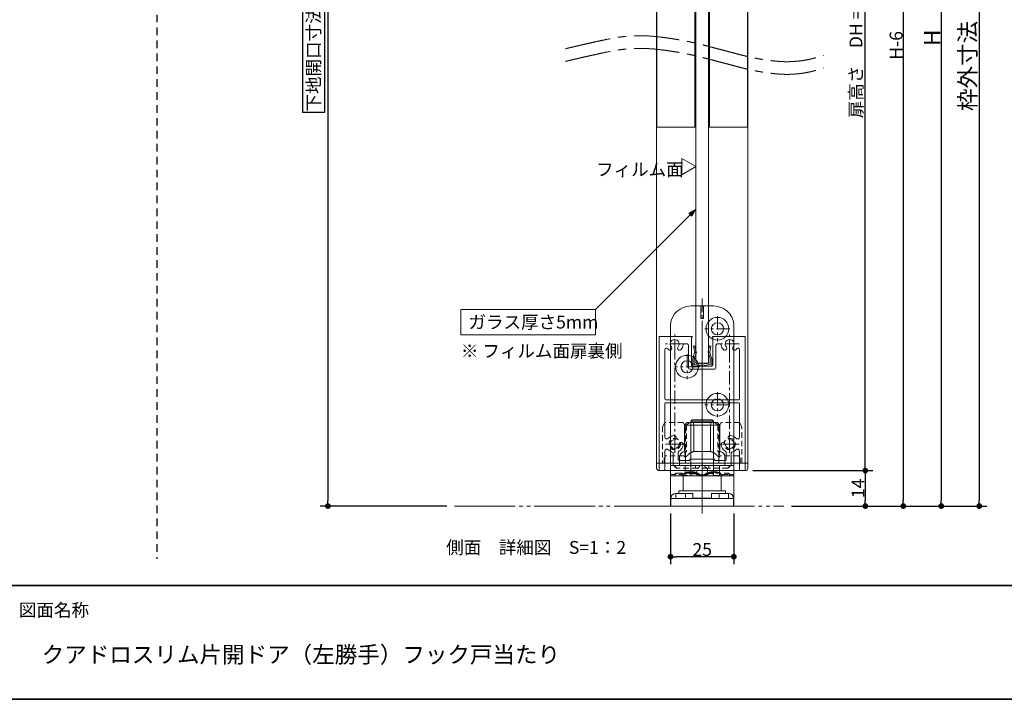
# Model space of a CAD drawing. Units: millimetres. Extents: x -3206 to 5888, y -2284 to 2284.
# Drawn here: x -1581 to 363, y -2078 to -736 of the extents above; entities that cross this region are included whole.
import ezdxf

# ---------------------------------------------------------------- set-up
doc = ezdxf.new("R2010")
doc.units = ezdxf.units.MM
doc.header["$LTSCALE"] = 15
doc.header["$PDMODE"] = 1
doc.header["$PDSIZE"] = -2
for name, pattern in [('ラインタイプ-1', [1.11, 0.71, -0.4]), ('ラインタイプ-2', [1.7, 1, -0.7]), ('ラインタイプ-3', [2.91, 1.76, -0.4, 0.35, -0.4]), ('ラインタイプ-4', [9.172222, 5.997222, -1.058333, 1.058333, -1.058333]), ('ラインタイプ-6', [10.5, 8, -0.5, 0.5, -0.5, 0.5, -0.5])]:
    doc.linetypes.add(name, pattern=pattern)
for name, color, linetype, lineweight in [('1図面枠', 7, 'Continuous', 15), ('2寸法-1', 7, 'Continuous', 15), ('2寸法-3', 7, 'Continuous', 15), ('3一般', 7, 'Continuous', 15)]:
    doc.layers.add(name, color=color, linetype=linetype, lineweight=lineweight)
doc.styles.add('MS PGothic', font='txt', dxfattribs={"bigfont": 'MS PGothic'})
doc.styles.get("Standard").update_dxf_attribs({"font": 'txt', "bigfont": 'BIGFONT.SHX'})
doc.dimstyles.new('SANWA-1', dxfattribs={"dimtxt": 25.369683, "dimasz": 11.255127, "dimexe": 15, "dimexo": 15, "dimgap": 1.5, "dimtad": 1, "dimdec": 8, "dimdsep": 46, "dimtxsty": 'MS PGothic', "dimblk": 'DOT', "dimblk1": 'DOT', "dimblk2": 'DOT', "dimcen": 0, "dimazin": 0, "dimtfac": 0.8, "dimtdec": 8, "dimtix": 1, "dimtmove": 0, "dimatfit": 0, "dimldrblk": 'DOT', "dimfxl": 1, "dimfrac": 2, "dimtolj": 1, "dimarcsym": 0})

# ---------------------------------------------------------------- blocks, each defined once
blk = doc.blocks.new('_Dot')
at = {"color": 0, "linetype": 'ByBlock', "lineweight": -2}
blk.add_line((-0.5, 0), (-1, 0), dxfattribs=at)
at = {"color": 0, "linetype": 'ByBlock', "const_width": 0.5}
blk.add_lwpolyline([(-0.25, 0, 1), (0.25, 0, 1)], format="xyb", close=True, dxfattribs=at)
blk = doc.blocks.new('*D35')
at = {"layer": '2寸法-1', "color": 0, "lineweight": -2}
for p, q in [((-30, 123), (178.5, 123)), ((163.5, 111.7), (163.5, -1684.7)), ((103.5, -1696), (178.5, -1696))]:
    blk.add_line(p, q, dxfattribs=at)
at = {"layer": 'Defpoints', "color": 0}
for p in [(-45, 123), (88.5, -1696), (163.5, -1696)]:
    blk.add_point(p, dxfattribs=at)
at = {"layer": '2寸法-1', "color": 0, "lineweight": -2, "xscale": 11.255126953125, "yscale": 11.255126953125, "zscale": 11.255126953125}
for p, rotation in [((163.5, 123), 90), ((163.5, -1696), 270)]:
    blk.add_blockref('_Dot', p, dxfattribs=dict(at, rotation=rotation))
at = {"layer": '2寸法-1', "color": 0, "lineweight": 15, "insert": (149.3, -786.5), "char_height": 25.37, "attachment_point": 5, "rotation": 90, "style": 'MS PGothic'}
blk.add_mtext('\\A1;H-6', dxfattribs=at)
blk = doc.blocks.new('*D36')
at = {"layer": '2寸法-1', "color": 0, "lineweight": -2}
for p, q in [((-133.5, -1626), (103.5, -1626)), ((88.5, -1637.3), (88.5, -1684.7)), ((-57.5, -1696), (103.5, -1696))]:
    blk.add_line(p, q, dxfattribs=at)
at = {"layer": 'Defpoints', "color": 0}
for p in [(-148.5, -1626), (-72.5, -1696), (88.5, -1696)]:
    blk.add_point(p, dxfattribs=at)
at = {"layer": '2寸法-1', "color": 0, "lineweight": -2, "xscale": 11.255126953125, "yscale": 11.255126953125, "zscale": 11.255126953125}
for p, rotation in [((88.5, -1626), 90), ((88.5, -1696), 270)]:
    blk.add_blockref('_Dot', p, dxfattribs=dict(at, rotation=rotation))
at = {"layer": '2寸法-1', "color": 0, "lineweight": 15, "insert": (74.2, -1661), "char_height": 25.37, "attachment_point": 5, "rotation": 90, "style": 'MS PGothic'}
blk.add_mtext('\\A1;14', dxfattribs=at)
blk = doc.blocks.new('*D37')
at = {"layer": '2寸法-1', "color": 0, "lineweight": -2}
for p, q in [((-128.5, 63), (103.5, 63)), ((88.5, -1614.7), (88.5, 51.7)), ((-133.5, -1626), (103.5, -1626))]:
    blk.add_line(p, q, dxfattribs=at)
at = {"layer": 'Defpoints', "color": 0}
for p in [(-143.5, 63), (88.5, 63), (-148.5, -1626)]:
    blk.add_point(p, dxfattribs=at)
at = {"layer": '2寸法-1', "color": 0, "lineweight": -2, "xscale": 11.255126953125, "yscale": 11.255126953125, "zscale": 11.255126953125}
for p, rotation in [((88.5, 63), 90), ((88.5, -1626), 270)]:
    blk.add_blockref('_Dot', p, dxfattribs=dict(at, rotation=rotation))
at = {"layer": '2寸法-1', "color": 0, "lineweight": 15, "insert": (70, -781.5), "char_height": 25.37, "attachment_point": 5, "rotation": 90, "style": 'MS PGothic'}
blk.add_mtext('\\A1;扉高さ\u3000DH = H-32', dxfattribs=at)
blk = doc.blocks.new('*D38')
at = {"layer": '2寸法-1', "color": 0, "lineweight": -2}
for p, q in [((-296, -1711), (-296, -1811)), ((-171, -1711), (-171, -1811)), ((-182.3, -1796), (-284.7, -1796))]:
    blk.add_line(p, q, dxfattribs=at)
at = {"layer": 'Defpoints', "color": 0}
for p in [(-296, -1696), (-171, -1696), (-296, -1796)]:
    blk.add_point(p, dxfattribs=at)
at = {"layer": '2寸法-1', "color": 0, "lineweight": -2, "xscale": 11.255126953125, "yscale": 11.255126953125, "zscale": 11.255126953125, "rotation": 180}
blk.add_blockref('_Dot', (-296, -1796), dxfattribs=at)
at = {"layer": '2寸法-1', "color": 0, "lineweight": -2, "xscale": 11.255126953125, "yscale": 11.255126953125, "zscale": 11.255126953125}
blk.add_blockref('_Dot', (-171, -1796), dxfattribs=at)
at = {"layer": '2寸法-1', "color": 0, "lineweight": 15, "insert": (-233.5, -1781.8), "char_height": 25.37, "attachment_point": 5, "style": 'MS PGothic'}
blk.add_mtext('\\A1;25', dxfattribs=at)
blk = doc.blocks.new('*D54')
at = {"layer": '2寸法-1', "color": 0, "lineweight": -2}
for p, q in [((178.5, 153), (253.5, 153)), ((238.5, 141.7), (238.5, -1684.7)), ((178.5, -1696), (253.5, -1696))]:
    blk.add_line(p, q, dxfattribs=at)
at = {"layer": 'Defpoints', "color": 0}
for p in [(163.5, 153), (163.5, -1696), (238.5, -1696)]:
    blk.add_point(p, dxfattribs=at)
at = {"layer": '2寸法-1', "color": 0, "lineweight": -2, "xscale": 11.255126953125, "yscale": 11.255126953125, "zscale": 11.255126953125}
for p, rotation in [((238.5, 153), 90), ((238.5, -1696), 270)]:
    blk.add_blockref('_Dot', p, dxfattribs=dict(at, rotation=rotation))
at = {"layer": '2寸法-1', "color": 0, "lineweight": 15, "insert": (220.6, -771.5), "char_height": 32.62, "attachment_point": 5, "rotation": 90, "style": 'MS PGothic'}
blk.add_mtext('\\A1;H', dxfattribs=at)
blk = doc.blocks.new('*D73')
at = {"layer": '2寸法-1', "color": 0, "linetype": 'Continuous', "lineweight": -2}
for p, q in [((-837.5, 215.5), (-987.5, 215.5)), ((-972.5, 204.2), (-972.5, -1684.7)), ((-978.5, -561.9), (-1022.9, -561.9)), ((-1022.9, -561.9), (-1022.9, -918.6)), ((-978.5, -918.6), (-978.5, -561.9)), ((-1022.9, -918.6), (-978.5, -918.6)), ((-737.5, -1696), (-987.5, -1696))]:
    blk.add_line(p, q, dxfattribs=at)
at = {"layer": 'Defpoints', "color": 0}
for p in [(-822.5, 215.5), (-972.5, -1696), (-722.5, -1696)]:
    blk.add_point(p, dxfattribs=at)
at = {"layer": '2寸法-1', "color": 0, "lineweight": -2, "xscale": 11.255126953125, "yscale": 11.255126953125, "zscale": 11.255126953125}
for p, rotation in [((-972.5, 215.5), 90), ((-972.5, -1696), 270)]:
    blk.add_blockref('_Dot', p, dxfattribs=dict(at, rotation=rotation))
at = {"layer": '2寸法-1', "color": 0, "lineweight": 15, "insert": (-1000.7, -740.2), "char_height": 25.37, "attachment_point": 5, "rotation": 90, "style": 'MS PGothic'}
blk.add_mtext('\\A1;下地開口寸法\u3000H+12.5', dxfattribs=at)
blk = doc.blocks.new('グループ-84')
at = {"layer": '3一般', "color": 7, "linetype": 'ラインタイプ-3'}
for p, q in [((-287.8, -1394.4), (-287.8, -1357.6)), ((-233.5, -1355), (-233.5, -1614.5)), ((-179.3, -1394.4), (-179.3, -1357.6)), ((-269.3, -1376), (-306.2, -1376)), ((-160.8, -1376), (-197.7, -1376)), ((-287.8, -1581.4), (-287.8, -1386)), ((-179.3, -1386), (-179.3, -1581.4)), ((-287.8, -1591.9), (-287.8, -1555.1)), ((-179.3, -1591.9), (-179.3, -1555.1)), ((-269.3, -1573.5), (-306.2, -1573.5)), ((-160.8, -1573.5), (-197.7, -1573.5)), ((-233.5, -1614.5), (-233.5, -1625.1))]:
    blk.add_line(p, q, dxfattribs=at)
at = {"layer": '3一般', "color": 7, "linetype": 'ラインタイプ-6'}
for p, q in [((-317, -1361), (-318.5, -1361)), ((-318.5, -1362.5), (-318.5, -1361)), ((-150, -1361), (-148.5, -1361)), ((-148.5, -1362.5), (-148.5, -1361)), ((-166.2, -1563.4), (-160.6, -1563.4)), ((-165.2, -1583.6), (-161.4, -1583.6))]:
    blk.add_line(p, q, dxfattribs=at)
at = {"layer": '3一般', "color": 7, "linetype": 'Continuous'}
for p, q in [((-318.5, -1623.5), (-318.5, -1362.5)), ((-254.5, -1361), (-317, -1361)), ((-268.7, -1376), (-263.3, -1376)), ((-260.8, -1378.5), (-260.8, -1423.5)), ((-254.8, -1363.5), (-254.8, -1417.5)), ((-254.8, -1363.5), (-254.5, -1363.5)), ((-253.5, -1362.5), (-253.5, -1362)), ((-213.5, -1361), (-213.5, -1361)), ((-213.5, -1362.5), (-213.5, -1362)), ((-212.5, -1361), (-150, -1361)), ((-212.3, -1363.5), (-212.5, -1363.5)), ((-212.3, -1417.5), (-212.3, -1363.5)), ((-206.3, -1374.5), (-206.3, -1374.5)), ((-206.3, -1378.5), (-206.3, -1423.5)), ((-203.8, -1376), (-198.3, -1376)), ((-148.5, -1362.5), (-148.5, -1623.5)), ((-307, -1484.5), (-307, -1387.2)), ((-160, -1387.2), (-160, -1484.5)), ((-258.3, -1426), (-208.8, -1426)), ((-252.3, -1420), (-214.8, -1420)), ((-307, -1559.4), (-307, -1493.5)), ((-305.5, -1486), (-161.5, -1486)), ((-305.5, -1492), (-258.5, -1492)), ((-257, -1492), (-258.5, -1492)), ((-258.5, -1492), (-257, -1492)), ((-257, -1492), (-161.5, -1492)), ((-160, -1493.5), (-160, -1559.4)), ((-307, -1624.5), (-307, -1587.6)), ((-290.8, -1614.8), (-290.8, -1591.2)), ((-280.8, -1604.5), (-280.8, -1589.6)), ((-186.3, -1604.5), (-186.3, -1589.6)), ((-176.3, -1614.8), (-176.3, -1591.2)), ((-160, -1587.6), (-160, -1624.5)), ((-279.3, -1606), (-258.5, -1606)), ((-258.5, -1606), (-258.5, -1604.8)), ((-257.3, -1603.5), (-210, -1603.5)), ((-208.5, -1606), (-208.5, -1605)), ((-208.5, -1606), (-187.8, -1606)), ((-316, -1626), (-308.5, -1626)), ((-289.5, -1616), (-235, -1616)), ((-233.5, -1614.5), (-235, -1616)), ((-233.5, -1614.5), (-232, -1616)), ((-232, -1616), (-177.5, -1616)), ((-158.5, -1626), (-151, -1626))]:
    blk.add_line(p, q, dxfattribs=at)
for centre, radius, start, end in [((-317, -1362.5), 1.5, 90, 180), ((-287.8, -1376), 8.75, 0, 221.7161), ((-287.8, -1376), 8.75, 318.2839, 0), ((-287.8, -1376), 16.8, 320.2082, 352.5379), ((-268.7, -1378.5), 2.5, 90, 172.5379), ((-263.3, -1378.5), 2.5, 360, 90), ((-254.5, -1362), 1, 0, 90), ((-254.5, -1362.5), 1, 270, 0), ((-212.5, -1362), 1, 90, 180), ((-212.5, -1362.5), 1, 180, 270), ((-203.8, -1378.5), 2.5, 90, 180), ((-198.3, -1378.5), 2.5, 7.4621, 90), ((-179.3, -1376), 16.7, 187.4621, 221.7161), ((-179.3, -1376), 8.75, 0, 221.7161), ((-179.3, -1376), 8.75, 318.2839, 0), ((-150, -1362.5), 1.5, 0, 90), ((-304, -1387.2), 3, 34.2589, 180), ((-287.8, -1376), 16.8, 214.7025, 221.7161), ((-297.3, -1384.5), 4, 221.7161, 330), ((-297.3, -1384.5), 4, 330, 41.7161), ((-278.2, -1384.5), 4, 138.2839, 210), ((-278.2, -1384.5), 4, 210, 318.2839), ((-287.8, -1376), 16.8, 318.2839, 320.2082), ((-287.8, -1376), 16.8, 318.2839, 320.2082), ((-188.8, -1384.5), 4, 221.7161, 330), ((-188.8, -1384.5), 4, 330, 41.7161), ((-169.7, -1384.5), 4, 138.2839, 210), ((-169.7, -1384.5), 4, 210, 318.2839), ((-179.3, -1376), 16.8, 318.2839, 320.2082), ((-179.3, -1376), 16.8, 318.2839, 320.2082), ((-179.3, -1376), 16.7, 320.2082, 325.2975), ((-163, -1387.2), 3, 0, 145.7411), ((-252.3, -1417.5), 2.5, 180, 270), ((-214.8, -1417.5), 2.5, 270, 0), ((-258.3, -1423.5), 2.5, 180, 270), ((-208.8, -1423.5), 2.5, 270, 0), ((-305.5, -1484.5), 1.5, 180, 270), ((-305.5, -1493.5), 1.5, 90, 180), ((-161.5, -1484.5), 1.5, 270, 0), ((-161.5, -1493.5), 1.5, 0, 90), ((-303, -1559.4), 4, 180, 317.7347), ((-287.8, -1573.5), 16.8, 93.2839, 137.1993), ((-287.8, -1573.5), 8.75, 93.2839, 180), ((-287.8, -1573.5), 8.75, 180, 356.7161), ((-288.5, -1560.8), 4, 345, 93.2839), ((-288.5, -1560.8), 4, 273.2839, 345), ((-287.8, -1573.5), 16.8, 297.759, 356.7161), ((-275, -1574.2), 4, 105, 176.7161), ((-275, -1574.2), 4, 356.7161, 105), ((-192, -1574.2), 4, 75, 183.2839), ((-179.3, -1573.5), 16.7, 183.2839, 242.241), ((-192, -1574.2), 4, 3.2839, 75), ((-179.3, -1573.5), 8.75, 183.2839, 0), ((-178.5, -1560.8), 4, 86.7161, 195), ((-178.5, -1560.8), 4, 195, 266.7161), ((-179.3, -1573.5), 8.75, 0, 86.7161), ((-179.3, -1573.5), 16.8, 42.8007, 86.7161), ((-164, -1559.4), 4, 222.2653, 0), ((-303, -1587.6), 4, 42.2653, 180), ((-287.8, -1573.5), 16.7, 222.8007, 255.725), ((-292.3, -1591.2), 1.5, 0, 75.725), ((-279.3, -1589.6), 1.5, 117.759, 180), ((-187.8, -1589.6), 1.5, 0, 62.241), ((-174.8, -1591.2), 1.5, 104.275, 180), ((-179.3, -1573.5), 16.8, 284.275, 317.1993), ((-164, -1587.6), 4, 0, 137.7347), ((-279.3, -1604.5), 1.5, 180, 270), ((-257.3, -1604.8), 1.25, 90, 180), ((-210, -1605), 1.5, 0, 90), ((-187.8, -1604.5), 1.5, 270, 0), ((-316, -1623.5), 2.5, 180, 270), ((-308.5, -1624.5), 1.5, 270, 0), ((-289.5, -1614.8), 1.25, 180, 270), ((-177.5, -1614.8), 1.25, 270, 0), ((-158.5, -1624.5), 1.5, 180, 270), ((-151, -1623.5), 2.5, 270, 0)]:
    blk.add_arc(centre, radius, start, end, dxfattribs=at)
blk = doc.blocks.new('グループ-87')
at = {"layer": '3一般', "color": 7, "linetype": 'Continuous'}
for p, q in [((-322.8, -532.7), (-322.8, -948.2)), ((-247.8, -532.7), (-322.8, -532.7)), ((-247.8, -948.2), (-247.8, -532.7)), ((-219.3, -532.7), (-219.3, -948.2)), ((-144.3, -532.7), (-219.3, -532.7)), ((-144.3, -948.2), (-144.3, -532.7)), ((-322.8, -948.2), (-247.8, -948.2)), ((-219.3, -948.2), (-144.3, -948.2))]:
    blk.add_line(p, q, dxfattribs=at)
blk = doc.blocks.new('グループ-90')
at = {"layer": '3一般', "color": 7, "linetype": 'ラインタイプ-1'}
for p, q in [((-307, -1531), (-312, -1539.7)), ((-271.3, -1531), (-307, -1531)), ((-271.3, -1531), (-266.3, -1539.7)), ((-195.8, -1531), (-200.8, -1539.7)), ((-160, -1531), (-195.8, -1531)), ((-160, -1531), (-155, -1539.7)), ((-312, -1539.7), (-312, -1611)), ((-266.3, -1601.3), (-266.3, -1539.7)), ((-200.8, -1539.7), (-200.8, -1601.3)), ((-155, -1611), (-155, -1539.7)), ((-306, -1597), (-308.5, -1601.3)), ((-308.5, -1601.3), (-308.5, -1601.3)), ((-308.5, -1601.3), (-308.5, -1611)), ((-304.7, -1597), (-306, -1597)), ((-270, -1597), (-304.7, -1597)), ((-268.8, -1597), (-270, -1597)), ((-266.3, -1601.3), (-268.8, -1597)), ((-266.3, -1611), (-266.3, -1601.3)), ((-266.3, -1601.3), (-266.3, -1601.3)), ((-200.7, -1601.3), (-200.8, -1601.3)), ((-200.8, -1601.3), (-200.8, -1611)), ((-198.3, -1597), (-200.7, -1601.3)), ((-197, -1597), (-198.3, -1597)), ((-162.3, -1597), (-197, -1597)), ((-161, -1597), (-162.3, -1597)), ((-158.5, -1601.3), (-161, -1597)), ((-158.5, -1611), (-158.5, -1601.3)), ((-158.5, -1601.3), (-158.5, -1601.3))]:
    blk.add_line(p, q, dxfattribs=at)
at = {"layer": '3一般', "color": 7, "linetype": 'ラインタイプ-3'}
for p, q in [((-300.1, -1573.5), (-275.4, -1573.5)), ((-287.8, -1585.9), (-287.8, -1561.1)), ((-191.6, -1573.5), (-166.9, -1573.5)), ((-179.3, -1585.9), (-179.3, -1561.1)), ((-233.5, -1643.7), (-233.5, -1583.7))]:
    blk.add_line(p, q, dxfattribs=at)
at = {"layer": '3一般', "color": 7, "linetype": 'Continuous'}
for p, q in [((-143.5, -1611), (-323.5, -1611)), ((-323.5, -1611), (-323.5, -1621)), ((-143.5, -1611), (-143.5, -1621)), ((-318.5, -1626), (-148.5, -1626))]:
    blk.add_line(p, q, dxfattribs=at)
at = {"layer": '3一般', "color": 7, "linetype": 'ラインタイプ-1'}
for centre in [(-287.8, -1573.5), (-179.3, -1573.5)]:
    blk.add_circle(centre, 11.2, dxfattribs=at)
at = {"layer": '3一般', "color": 7, "linetype": 'Continuous'}
for centre, start, end in [((-318.5, -1621), 180, 270), ((-148.5, -1621), 270, 0)]:
    blk.add_arc(centre, 5, start, end, dxfattribs=at)
blk = doc.blocks.new('グループ-92')
at = {"layer": '3一般', "color": 7, "linetype": 'Continuous'}
for p, q in [((-247.8, -1380), (-250.7, -1380.6)), ((-245.3, -1391.4), (-247.8, -1380)), ((-219.3, -1380), (-221.7, -1391.4)), ((-216.3, -1380.6), (-219.3, -1380)), ((-248.4, -1393.2), (-252.1, -1404)), ((-250.7, -1380.6), (-248.3, -1392)), ((-249.3, -1405), (-245.7, -1394.5)), ((-221.3, -1394.5), (-217.8, -1405)), ((-218.7, -1392), (-216.3, -1380.6)), ((-214.9, -1404), (-218.6, -1393.2)), ((-252.3, -1404.7), (-252.3, -1418.5)), ((-249.3, -1415.8), (-249.3, -1405)), ((-249.3, -1420), (-234.4, -1417.1)), ((-248.1, -1416.8), (-234.4, -1414.1)), ((-218.9, -1416.8), (-232.6, -1414.1)), ((-217.8, -1420), (-232.6, -1417.1)), ((-217.8, -1415.8), (-217.8, -1405)), ((-214.8, -1418.5), (-214.8, -1404.7)), ((-250.8, -1420), (-249.3, -1420)), ((-217.8, -1420), (-216.3, -1420))]:
    blk.add_line(p, q, dxfattribs=at)
at = {"layer": '3一般', "color": 7, "linetype": 'ラインタイプ-6'}
for p, q in [((-248.4, -1393.2), (-248.1, -1392.6)), ((-248.3, -1392), (-248.1, -1392.6)), ((-245.7, -1394.5), (-245, -1393)), ((-245.3, -1391.4), (-245, -1393)), ((-221.7, -1391.4), (-222, -1393)), ((-221.3, -1394.5), (-222, -1393)), ((-218.7, -1392), (-218.9, -1392.6)), ((-218.6, -1393.2), (-218.9, -1392.6)), ((-252.3, -1418.5), (-252.3, -1420)), ((-214.8, -1418.5), (-214.8, -1420)), ((-250.8, -1420), (-252.3, -1420)), ((-216.3, -1420), (-214.8, -1420)), ((-722.5, -1696), (-72.5, -1696))]:
    blk.add_line(p, q, dxfattribs=at)
at = {"layer": '3一般', "color": 7, "linetype": 'ラインタイプ-3'}
for p, q in [((-233.5, -1384), (-233.5, -1421.6)), ((-233.5, -1711), (-233.5, -1546))]:
    blk.add_line(p, q, dxfattribs=at)
at = {"layer": '3一般', "color": 7, "linetype": 'Continuous', "flags": 128}
blk.add_lwpolyline([(-323.5, -1611), (-143.5, -1611), (-143.5, 63), (-323.5, 63)], close=True, dxfattribs=at)
blk.add_lwpolyline([(-221, -157), (-246, -157), (-246, -1414), (-221, -1414), (-221, -157)], dxfattribs=at)
at = {"layer": '3一般', "color": 7, "linetype": 'Continuous'}
for centre, radius, start, end in [((-250.2, -1392.4), 2, 334.7223, 11.9442), ((-250.2, -1392.4), 5, 334.7223, 11.9442), ((-216.8, -1392.4), 5, 168.0558, 205.2777), ((-216.8, -1392.4), 2, 168.0558, 205.2777), ((-250.8, -1404.7), 1.5, 154.7223, 180), ((-250.8, -1418.5), 1.5, 180, 270), ((-248.3, -1415.8), 1, 180, 280.765), ((-233.5, -1419), 5, 90, 100.765), ((-233.5, -1422), 5, 90, 100.765), ((-233.5, -1419), 5, 79.235, 90), ((-233.5, -1422), 5, 79.235, 90), ((-218.8, -1415.8), 1, 259.235, 0), ((-216.3, -1418.5), 1.5, 270, 0), ((-216.3, -1404.7), 1.5, 0, 25.2777)]:
    blk.add_arc(centre, radius, start, end, dxfattribs=at)
at = {"layer": '3一般', "color": 7, "linetype": 'ラインタイプ-4'}
for points in [[(-503.1, -793.1), (-465.2, -783.8), (-370.4, -764), (-276, -774.6), (-200.1, -793.8), (-123.7, -814.4), (-48.2, -821.3), (-2.2, -809.1), (6.5, -806.4)], [(-503.1, -818.1), (-465.2, -808.8), (-370.4, -789), (-276, -799.6), (-200.1, -818.8), (-123.7, -839.4), (-48.2, -846.3), (-2.2, -834.1), (6.5, -831.4)]]:
    blk.add_open_spline(points, degree=2, knots=[0, 0, 0, 0.159846, 0.319693, 0.479539, 0.639386, 0.799232, 0.959079, 1, 1, 1], dxfattribs=at)
at = {"layer": '3一般', "color": 7}
for name in ['グループ-87', 'グループ-90']:
    blk.add_blockref(name, (0, 0), dxfattribs=at)
blk = doc.blocks.new('グループ-93')
at = {"layer": '3一般', "color": 7, "linetype": 'Continuous'}
for p, q in [((-268.5, -1536), (-263.5, -1531)), ((-267.9, -1536), (-262.9, -1531)), ((-262.9, -1531), (-263.5, -1531)), ((-261.4, -1531), (-262.9, -1531)), ((-254.4, -1531), (-261.4, -1531)), ((-250.9, -1531), (-254.4, -1531)), ((-216.1, -1531), (-250.9, -1531)), ((-212.6, -1531), (-216.1, -1531)), ((-205.6, -1531), (-212.6, -1531)), ((-204.1, -1531), (-205.6, -1531)), ((-204.1, -1531), (-199.1, -1536)), ((-203.5, -1531), (-204.1, -1531)), ((-203.5, -1531), (-198.5, -1536)), ((-268.5, -1588.5), (-268.5, -1536)), ((-268.5, -1536), (-267.9, -1536)), ((-267.9, -1592.1), (-267.9, -1536)), ((-267.9, -1536), (-265, -1536)), ((-265, -1536), (-250.8, -1536)), ((-250.8, -1536), (-250.1, -1536)), ((-250.1, -1536), (-216.9, -1536)), ((-250.1, -1536), (-250.1, -1588.5)), ((-216.9, -1536), (-216.9, -1588.5)), ((-216.9, -1536), (-216.2, -1536)), ((-216.2, -1536), (-202, -1536)), ((-202, -1536), (-199.1, -1536)), ((-199.1, -1536), (-199.1, -1592.1)), ((-199.1, -1536), (-198.5, -1536)), ((-198.5, -1536), (-198.5, -1588.5)), ((-268.5, -1588.5), (-267.9, -1588.5)), ((-250.1, -1588.5), (-216.9, -1588.5)), ((-199.1, -1588.5), (-198.5, -1588.5)), ((-278, -1616), (-278, -1598.5)), ((-189, -1598.5), (-189, -1616)), ((-296, -1633.5), (-296, -1616)), ((-267.4, -1616), (-296, -1616)), ((-267.4, -1636), (-267.4, -1616)), ((-267.4, -1616), (-199.6, -1616)), ((-199.6, -1636), (-199.6, -1616)), ((-171, -1616), (-199.6, -1616)), ((-171, -1633.5), (-171, -1616)), ((-296, -1636), (-296, -1633.5)), ((-296, -1633.5), (-296, -1633.5)), ((-296, -1633.5), (-296, -1636)), ((-267.4, -1636), (-296, -1636)), ((-296, -1636), (-296, -1636)), ((-234.8, -1636), (-267.4, -1636)), ((-232.3, -1633.5), (-234.8, -1633.5)), ((-234.8, -1636), (-234.8, -1633.5)), ((-234.8, -1635.7), (-234.7, -1635.7)), ((-233.5, -1636), (-234.8, -1636)), ((-232.3, -1636), (-233.5, -1636)), ((-232.3, -1633.5), (-232.3, -1636)), ((-232.3, -1635.7), (-232.3, -1635.7)), ((-199.6, -1636), (-232.3, -1636)), ((-171, -1636), (-199.6, -1636)), ((-171, -1633.5), (-171, -1633.5)), ((-171, -1633.5), (-171, -1636)), ((-171, -1636), (-171, -1633.5)), ((-171, -1636), (-171, -1636))]:
    blk.add_line(p, q, dxfattribs=at)
at = {"layer": '3一般', "color": 7, "linetype": 'ラインタイプ-1'}
for p, q in [((-256, -1635.5), (-256, -1531)), ((-211, -1531), (-211, -1635.5)), ((-264.3, -1536), (-264.3, -1588.5)), ((-202.7, -1536), (-202.7, -1588.5)), ((-267.9, -1588.5), (-264.3, -1588.5)), ((-202.7, -1588.5), (-199.1, -1588.5)), ((-243.5, -1621), (-283.5, -1621)), ((-283.5, -1631), (-243.5, -1631)), ((-275.1, -1631), (-275.1, -1632.5)), ((-275.1, -1631), (-275.1, -1632.5)), ((-275.1, -1632.5), (-250.2, -1632.5)), ((-258.7, -1631), (-258.7, -1632.5)), ((-258.7, -1631), (-258.7, -1632.5)), ((-250.2, -1631), (-250.2, -1632.5)), ((-250.2, -1631), (-250.2, -1632.5)), ((-250.2, -1632.5), (-250.2, -1632.5)), ((-250.2, -1632.5), (-250.1, -1632.5)), ((-250.1, -1631), (-250.1, -1632.5)), ((-250.1, -1631), (-250.1, -1632.5)), ((-250.1, -1631), (-250.1, -1632.5)), ((-250.1, -1631), (-250.1, -1632.5)), ((-250.1, -1631), (-250.1, -1632.5)), ((-250.1, -1632.5), (-250.1, -1632.5)), ((-250.1, -1632.5), (-250.1, -1632.5)), ((-250.1, -1632.5), (-250.1, -1632.5)), ((-250.1, -1632.5), (-250.1, -1632.5)), ((-246.5, -1621), (-246.5, -1616)), ((-244, -1636), (-244, -1621)), ((-223.5, -1621), (-243.5, -1621)), ((-183.5, -1621), (-223.5, -1621)), ((-223.5, -1631), (-183.5, -1631)), ((-223, -1621), (-223, -1636)), ((-220.5, -1616), (-220.5, -1621)), ((-296, -1633.5), (-273.5, -1633.5)), ((-273.5, -1635.7), (-273.5, -1633.5)), ((-273.5, -1636), (-273.5, -1635.7)), ((-273.5, -1635.7), (-273.5, -1635.7)), ((-233.8, -1635.8), (-232.3, -1635.7)), ((-193.5, -1635.7), (-193.5, -1633.5)), ((-193.5, -1633.5), (-171, -1633.5)), ((-193.5, -1635.7), (-193.5, -1636)), ((-193.5, -1635.7), (-193.5, -1635.7))]:
    blk.add_line(p, q, dxfattribs=at)
at = {"layer": '3一般', "color": 7, "linetype": 'ラインタイプ-1', "flags": 128}
blk.add_lwpolyline([(-273.5, -1635.9, 0.000995), (-273.5, -1635.7)], format="xyb", dxfattribs=at)
at = {"layer": '3一般', "color": 7, "linetype": 'Continuous'}
for centre, start, end in [((-268, -1598.5), 92.866, 180), ((-199, -1598.5), 0, 87.134)]:
    blk.add_arc(centre, 10, start, end, dxfattribs=at)
at = {"layer": '3一般', "color": 7, "linetype": 'ラインタイプ-1'}
for centre, start, end in [((-283.5, -1616), 180, 270), ((-283.5, -1636), 90, 180), ((-282.5, -1616), 180, 270), ((-282.5, -1636), 90, 180), ((-243.5, -1616), 270, 0), ((-243.5, -1636), 0, 90), ((-223.5, -1616), 180, 270), ((-223.5, -1636), 90, 180), ((-184.5, -1616), 270, 0), ((-184.5, -1636), 0, 90), ((-183.5, -1616), 270, 0), ((-183.5, -1636), 0, 90)]:
    blk.add_arc(centre, 5, start, end, dxfattribs=at)
for points in [[(-264.3, -1536), (-261.1, -1533.5), (-258, -1531)], [(-202.7, -1536), (-205.9, -1533.5), (-209, -1531)], [(-265, -1588.6), (-266.2, -1588.9), (-268, -1590.8), (-267.9, -1592.1)], [(-264.3, -1588.5), (-264.6, -1588.5), (-265, -1588.6)], [(-202, -1588.6), (-202.4, -1588.5), (-202.7, -1588.5)], [(-199.1, -1592.1), (-199, -1590.8), (-200.8, -1588.9), (-202, -1588.6)], [(-262, -1628.6), (-263.7, -1629.2), (-268.6, -1631), (-273, -1634), (-273.5, -1635.7)], [(-262, -1628.6), (-261.9, -1628.6), (-261.7, -1628.6), (-261.5, -1628.6)], [(-249.4, -1628.6), (-252.5, -1628.6), (-258.7, -1628.6), (-261.8, -1628.5)], [(-261.5, -1628.6), (-254.9, -1630.7), (-241.5, -1634.1), (-234.8, -1635.7)], [(-249.8, -1628.7), (-251.7, -1630), (-255.3, -1633), (-255.9, -1635.2)], [(-249, -1628.7), (-249.2, -1628.7), (-249.6, -1628.7), (-249.8, -1628.7)], [(-249, -1628.7), (-245.7, -1630.6), (-238.9, -1633.7), (-235.4, -1635.2)], [(-205.5, -1628.6), (-212.1, -1630.7), (-225.5, -1634.1), (-232.3, -1635.7)], [(-218, -1628.7), (-221.3, -1630.6), (-228.1, -1633.7), (-231.6, -1635.2)], [(-217.2, -1628.7), (-217.4, -1628.7), (-217.8, -1628.7), (-218, -1628.7)], [(-205.2, -1628.5), (-208.3, -1628.6), (-214.5, -1628.6), (-217.6, -1628.6)], [(-217.2, -1628.7), (-215.3, -1630), (-211.7, -1633), (-211.1, -1635.2)], [(-205.5, -1628.6), (-205.3, -1628.6), (-205.1, -1628.6), (-205, -1628.6)], [(-205, -1628.6), (-203.3, -1629.2), (-198.4, -1631), (-194, -1634), (-193.5, -1635.7)], [(-273.5, -1635.9), (-269.1, -1635.8), (-260.4, -1635.8), (-256, -1635.6)], [(-231.6, -1635.2), (-232.5, -1635.5), (-234.5, -1635.5), (-235.4, -1635.2)], [(-211, -1635.5), (-211, -1635.4), (-211.1, -1635.3), (-211.1, -1635.2)], [(-211, -1635.6), (-206.6, -1635.7), (-197.9, -1635.8), (-193.5, -1635.9)], [(-193.5, -1635.7), (-193.5, -1635.8), (-193.5, -1635.9)]]:
    blk.add_open_spline(points, degree=2, dxfattribs=at)
at = {"layer": '3一般', "color": 7, "linetype": 'Continuous'}
for points in [[(-250.1, -1536), (-250.4, -1534.8), (-250.7, -1532.3), (-250.9, -1531)], [(-216.9, -1536), (-216.6, -1534.8), (-216.3, -1532.3), (-216.1, -1531)], [(-267.9, -1592.1), (-267.8, -1593.9), (-266.1, -1597.1), (-265, -1598.5)], [(-250.8, -1588.6), (-255.1, -1589.6), (-262.1, -1595.2), (-265, -1598.5)], [(-250.8, -1588.6), (-250.5, -1588.5), (-250.1, -1588.5)], [(-216.9, -1588.5), (-216.5, -1588.5), (-216.2, -1588.6)], [(-216.2, -1588.6), (-211.9, -1589.6), (-204.9, -1595.2), (-202, -1598.5)], [(-202, -1598.5), (-200.9, -1597.1), (-199.2, -1593.9), (-199.1, -1592.1)], [(-234.7, -1635.7), (-234.1, -1635.8), (-233.5, -1635.9)], [(-233.5, -1635.9), (-232.9, -1635.8), (-232.3, -1635.7)]]:
    blk.add_open_spline(points, degree=2, dxfattribs=at)
at = {"layer": '3一般', "color": 7, "linetype": 'ラインタイプ-1'}
blk.add_open_spline([(-255.9, -1635.2), (-255.9, -1635.3), (-256, -1635.6), (-256, -1635.5)], degree=2, knots=[0, 0, 0, 0.449197, 1, 1, 1], dxfattribs=at)
blk = doc.blocks.new('グループ-96')
at = {"layer": '3一般', "color": 7, "linetype": 'Continuous'}
for p, q in [((-256.2, -1301), (-236, -1301)), ((-236, -1326), (-236, -1301)), ((-235.3, -1301), (-236, -1301)), ((-231.7, -1301), (-235.3, -1301)), ((-231, -1301), (-231.7, -1301)), ((-231, -1326), (-231, -1301)), ((-231, -1301), (-210.8, -1301)), ((-296, -1666), (-296, -1337)), ((-236, -1326), (-231, -1326)), ((-171, -1666), (-171, -1337)), ((-253.3, -1526), (-255.8, -1528.5)), ((-255.8, -1528.5), (-255.8, -1628.7)), ((-211.3, -1528.5), (-255.8, -1528.5)), ((-253.3, -1526), (-213.8, -1526)), ((-211.3, -1528.5), (-213.8, -1526)), ((-211.3, -1628.7), (-211.3, -1528.5)), ((-260, -1628.7), (-260.9, -1628.8)), ((-259.1, -1628.8), (-260, -1628.7)), ((-207, -1628.7), (-207.9, -1628.8)), ((-206.1, -1628.8), (-207, -1628.7)), ((-271, -1635.9), (-271, -1636)), ((-271, -1636), (-271, -1666)), ((-233.5, -1636), (-233.9, -1635.9)), ((-233.5, -1636), (-233.1, -1635.9)), ((-196, -1636), (-196, -1635.9)), ((-196, -1666), (-196, -1636)), ((-296, -1681), (-296, -1666)), ((-285.5, -1671), (-285.5, -1681)), ((-285.5, -1671), (-266.7, -1671)), ((-279.5, -1666), (-279.5, -1671)), ((-279.5, -1666), (-187.5, -1666)), ((-266.7, -1681), (-266.7, -1671)), ((-256.2, -1671), (-266.7, -1671)), ((-256.2, -1671), (-251.3, -1671)), ((-252.1, -1671), (-252.1, -1680.5)), ((-215.7, -1671), (-210.8, -1671)), ((-214.9, -1680.5), (-214.9, -1671)), ((-200.3, -1671), (-210.8, -1671)), ((-200.3, -1671), (-200.3, -1681)), ((-200.3, -1671), (-181.5, -1671)), ((-187.5, -1671), (-187.5, -1666)), ((-181.5, -1671), (-181.5, -1681)), ((-171, -1681), (-171, -1666)), ((-296, -1681.7), (-296, -1681)), ((-295.9, -1681), (-296, -1681)), ((-296, -1682.2), (-296, -1681.7)), ((-296, -1696), (-296, -1682.2)), ((-295.9, -1681), (-295.5, -1681)), ((-295.5, -1681), (-295.5, -1683.5)), ((-295.5, -1693.5), (-295.5, -1683.5)), ((-295.3, -1681), (-295.3, -1696)), ((-295.3, -1681), (-295.2, -1681)), ((-295.2, -1681), (-233.5, -1681)), ((-251.3, -1680.5), (-252.1, -1680.5)), ((-215.7, -1680.5), (-251.3, -1680.5)), ((-233.5, -1681), (-171.8, -1681)), ((-214.9, -1680.5), (-215.7, -1680.5)), ((-171.8, -1681), (-171.7, -1681)), ((-171.7, -1696), (-171.7, -1681)), ((-171.5, -1681), (-171.1, -1681)), ((-171.5, -1681), (-171.5, -1683.5)), ((-171.5, -1683.5), (-171.5, -1693.5)), ((-171.1, -1681), (-171, -1681)), ((-171, -1681.7), (-171, -1681)), ((-171, -1682.2), (-171, -1681.7)), ((-171, -1682.2), (-171, -1696)), ((-295.3, -1696), (-296, -1696)), ((-295.3, -1693.5), (-295.5, -1693.5)), ((-295.2, -1696), (-295.3, -1696)), ((-233.5, -1696), (-295.2, -1696)), ((-171.8, -1696), (-233.5, -1696)), ((-171.7, -1696), (-171.8, -1696)), ((-171.5, -1693.5), (-171.7, -1693.5)), ((-171, -1696), (-171.7, -1696))]:
    blk.add_line(p, q, dxfattribs=at)
at = {"layer": '3一般', "color": 7, "linetype": 'ラインタイプ-3'}
for p, q in [((-233.5, -1286.5), (-233.5, -1708.9)), ((-203.5, -1321.2), (-203.5, -1370.8)), ((-178.8, -1346), (-228.3, -1346)), ((-263.5, -1396.2), (-263.5, -1445.8)), ((-238.8, -1421), (-288.3, -1421)), ((-203.5, -1471.2), (-203.5, -1520.8)), ((-178.8, -1496), (-228.3, -1496))]:
    blk.add_line(p, q, dxfattribs=at)
at = {"layer": '3一般', "color": 7, "linetype": 'Continuous'}
for centre, radius in [((-203.5, -1346), 22.5), ((-203.5, -1346), 12), ((-263.5, -1421), 22.5), ((-263.5, -1421), 12), ((-203.5, -1496), 22.5), ((-203.5, -1496), 12)]:
    blk.add_circle(centre, radius, dxfattribs=at)
for centre, radius, start, end in [((-256.2, -1341), 40, 90, 174.2608), ((-210.8, -1341), 40, 5.7106, 90), ((-285.5, -1681), 10, 90, 180), ((-181.5, -1681), 10, 0, 90), ((-286, -1682.3), 10, 172.4779, 176.693), ((-181, -1682.3), 10, 3.307, 7.5221)]:
    blk.add_arc(centre, radius, start, end, dxfattribs=at)
for points in [[(-271, -1635.8), (-270.3, -1632.7), (-263.8, -1630), (-260.9, -1628.8)], [(-249.1, -1628.9), (-251.8, -1628.8), (-257.3, -1628.7), (-260, -1628.7)], [(-233.9, -1635.9), (-240.2, -1634.3), (-252.9, -1630.9), (-259.1, -1628.8)], [(-249.2, -1628.9), (-248.9, -1629), (-248.1, -1629.2), (-247.8, -1629.3)], [(-234.1, -1635.8), (-237.6, -1634.3), (-244.5, -1631.1), (-247.8, -1629.3)], [(-233.1, -1635.9), (-226.8, -1634.3), (-214.1, -1630.9), (-207.9, -1628.8)], [(-233, -1635.8), (-229.5, -1634.3), (-222.6, -1631.2), (-219.2, -1629.3)], [(-219.2, -1629.3), (-218.9, -1629.2), (-218.1, -1628.9), (-217.8, -1628.9)], [(-207, -1628.7), (-209.7, -1628.7), (-215.2, -1628.8), (-217.9, -1629)], [(-196, -1635.8), (-196.7, -1632.7), (-203.2, -1630), (-206.1, -1628.8)], [(-234.1, -1635.8), (-233.8, -1635.8), (-233.2, -1635.9), (-232.9, -1635.8)], [(-296, -1682.2), (-296, -1682.1), (-296, -1681.8), (-296, -1681.7)], [(-171, -1681.7), (-171, -1681.8), (-171, -1682.1), (-171, -1682.2)]]:
    blk.add_open_spline(points, degree=2, dxfattribs=at)
blk = doc.blocks.new('グループ-98')
at = {"layer": '3一般', "color": 7}
for name in ['グループ-92', 'グループ-96', 'グループ-84', 'グループ-93']:
    blk.add_blockref(name, (0, 0), dxfattribs=at)
blk = doc.blocks.new('*D201')
at = {"layer": '2寸法-1', "color": 0, "lineweight": -2}
for p, q in [((-120, 168), (328.5, 168)), ((313.5, 156.7), (313.5, -1684.7)), ((253.5, -1696), (328.5, -1696))]:
    blk.add_line(p, q, dxfattribs=at)
at = {"layer": 'Defpoints', "color": 0}
for p in [(-135, 168), (238.5, -1696), (313.5, -1696)]:
    blk.add_point(p, dxfattribs=at)
at = {"layer": '2寸法-1', "color": 0, "lineweight": -2, "xscale": 11.255126953125, "yscale": 11.255126953125, "zscale": 11.255126953125}
for p, rotation in [((313.5, 168), 90), ((313.5, -1696), 270)]:
    blk.add_blockref('_Dot', p, dxfattribs=dict(at, rotation=rotation))
at = {"layer": '2寸法-1', "color": 0, "lineweight": 15, "insert": (290.6, -764), "char_height": 32.618, "attachment_point": 5, "rotation": 90, "style": 'MS PGothic'}
blk.add_mtext('\\A1;枠外寸法\u3000H+3', dxfattribs=at)
blk = doc.blocks.new('グループ-111')
at = {"layer": '1図面枠', "color": 7, "linetype": 'Continuous', "lineweight": 35}
blk.add_line((-3000, -1852.5), (3000, -1852.5), dxfattribs=at)
at = {"layer": '1図面枠', "color": 7, "linetype": 'Continuous', "lineweight": 35, "flags": 128}
blk.add_lwpolyline([(-3000, 2077.5), (3000, 2077.5), (3000, -2077.5), (-3000, -2077.5)], close=True, dxfattribs=at)
blk = doc.blocks.new('図面枠')
at = {"layer": '1図面枠', "color": 7}
blk.add_blockref('グループ-111', (0, 0), dxfattribs=at)
at = {"layer": '1図面枠', "color": 7, "insert": (-1582.5, -1888.6), "char_height": 25.37, "attachment_point": 1, "line_spacing_factor": 0.870768}
blk.add_mtext('{\\fMS PGothic|b0|i0|c128|p0;図面名称}', dxfattribs=at)

msp = doc.modelspace()

# ---------------------------------------------------------------- hatches: boundary and pattern name
at = {"layer": '2寸法-3', "linetype": 'Continuous', "lineweight": 0}
msp.add_hatch(color=7, dxfattribs=at).paths.add_polyline_path([(-259.65647153, -1117.65708036), (-246.00016709, -1109.77260931), (-253.88463813, -1123.42891375)])

# ---------------------------------------------------------------- linework, layer by layer
at = {"layer": '2寸法-3', "color": 7, "linetype": 'Continuous', "lineweight": 15}
msp.add_line((-246.00016709, -1109.77260931), (-444.08227539, -1307.85471761), dxfattribs=at)
at = {"layer": '2寸法-3', "color": 7, "linetype": 'Continuous', "lineweight": 15, "flags": 128}
for points in [[(-246.00016709, -1025.80049245), (-273.91368183, -1041.91636771), (-273.91368183, -1009.6846172)], [(-444.08227539, -1357.85471761), (-709.93351237, -1357.85471761), (-709.93351237, -1307.85471761), (-444.08227539, -1307.85471761)]]:
    msp.add_lwpolyline(points, close=True, dxfattribs=at)
at = {"layer": '2寸法-3', "color": 7, "linetype": 'Continuous', "lineweight": 5, "flags": 128}
msp.add_lwpolyline([(-259.65647153, -1117.65708036), (-246.00016709, -1109.77260931), (-253.88463813, -1123.42891375)], close=True, dxfattribs=at)
at = {"layer": '3一般', "color": 7, "linetype": 'ラインタイプ-2', "lineweight": 30}
msp.add_line((-1310, 600), (-1310, -1800), dxfattribs=at)

# ---------------------------------------------------------------- block references
at = {"layer": '1図面枠', "color": 7}
msp.add_blockref('図面枠', (0, 0), dxfattribs=at)
at = {"layer": '3一般', "color": 7}
msp.add_blockref('グループ-98', (0, 0), dxfattribs=at)

# ---------------------------------------------------------------- texts
at = {"layer": '1図面枠', "color": 7, "insert": (-1537.5, -1972.86308594), "char_height": 32.6181640625, "attachment_point": 1, "line_spacing_factor": 0.870768}
msp.add_mtext('{\\fMS PGothic|b0|i0|c128|p0;クアドロスリム片開ドア（左勝手）フック戸当たり}', dxfattribs=at)
at = {"layer": '2寸法-3', "color": 7, "char_height": 25.3696831597}
for s, insert, attachment_point, line_spacing_factor in [('{\\fMS PGothic|b0|i0|c128|p0;フィルム面}', (-443.14138366, -1044.13611745), 7, 1.108555), ('{\\fMS PGothic|b0|i0|c128|p0;ガラス厚さ5mm}', (-694.93351237, -1332.85471761), 4, 0.9977), ('{\\fMS PGothic|b0|i0|c128|p0;※ フィルム面扉裏側}', (-709.93351237, -1402.52596761), 7, 1.108555), ('{\\fMS PGothic|b0|i0|c128|p0;側面\u3000\\fMS PGothic|b0|i0|c128|p0;詳細図\u3000S=1：2}', (-561.38533745, -1777.664375), 5, 0.9977)]:
    msp.add_mtext(s, dxfattribs=dict(at, insert=insert, attachment_point=attachment_point, line_spacing_factor=line_spacing_factor))

# ---------------------------------------------------------------- dimensions: what is measured, and where the dimension line sits
at = {"layer": '2寸法-1', "color": 7, "linetype": 'Continuous', "lineweight": 15}
dim = msp.add_linear_dim(base=(-972.50016709, -1696), p1=(-822.50016709, 215.50000204), p2=(-722.50016709, -1696), angle=270, text='下地開口寸法\u3000H+12.5', dimstyle='SANWA-1', override={"dimtxt": 25.369683, "dimgap": -6, "dimpost": '<>', "dimtxsty": 'MS PGothic', "dimtmove": 2}, dxfattribs=at)
dim.commit()
dim.dimension.update_dxf_attribs({"geometry": '*D73', "text_midpoint": (-1000.71658388, -740.24999898)})
at = {"layer": '2寸法-1', "color": 7, "lineweight": 15}
for base, p1, p2, text, override, picture, middle in [((313.45347476, -1696), (-135.00016709, 168.00000204), (238.45347476, -1696), '枠外寸法\u3000H+3', {"dimtxt": 32.618164, "dimgap": 1.5, "dimdec": 2, "dimpost": '<>', "dimtxsty": 'MS PGothic', "dimtmove": 2}, '*D201', (290.64046984, -763.99999898)), ((238.45347476, -1696), (163.45347476, 153.00000204), (163.45347476, -1696), 'H', {"dimtxt": 32.618164, "dimgap": 1.5, "dimdec": 2, "dimpost": '<>', "dimtxsty": 'MS PGothic', "dimtmove": 2}, '*D54', (220.64439273, -771.49999898)), ((163.45347476, -1696), (-45.00016709, 123.00000204), (88.45347476, -1696), 'H-6', {"dimgap": 1.5, "dimdec": 2, "dimpost": '<>', "dimtxsty": 'MS PGothic', "dimtmove": 2}, '*D35', (149.26863318, -786.49999898)), ((88.45347476, 63.00000204), (-148.50009717, -1626), (-143.50016713, 63.00000204), '扉高さ\u3000DH = H-32', {"dimgap": 1.5, "dimdec": 2, "dimpost": '<>', "dimtxsty": 'MS PGothic', "dimtmove": 2}, '*D37', (70.01632834, -781.49999898)), ((88.45347476, -1696), (-148.50009717, -1626), (-72.50016709, -1696), '14', {"dimgap": 1.5, "dimdec": 2, "dimpost": '<>', "dimtxsty": 'MS PGothic', "dimtmove": 2}, '*D36', (74.19656022, -1661))]:
    dim = msp.add_linear_dim(base=base, p1=p1, p2=p2, angle=270, text=text, dimstyle='SANWA-1', override=override, dxfattribs=at)
    dim.commit()
    dim.dimension.update_dxf_attribs({"geometry": picture, "text_midpoint": middle})
dim = msp.add_linear_dim(base=(-296.00008354, -1796), p1=(-171.00008354, -1696), p2=(-296.00008354, -1696), text='25', dimstyle='SANWA-1', override={"dimgap": 1.5, "dimdec": 2, "dimpost": '<>', "dimtxsty": 'MS PGothic', "dimtmove": 2}, dxfattribs=at)
dim.commit()
dim.dimension.update_dxf_attribs({"geometry": '*D38', "text_midpoint": (-233.50008354, -1781.81515842)})

doc.saveas('drawing.dxf')
